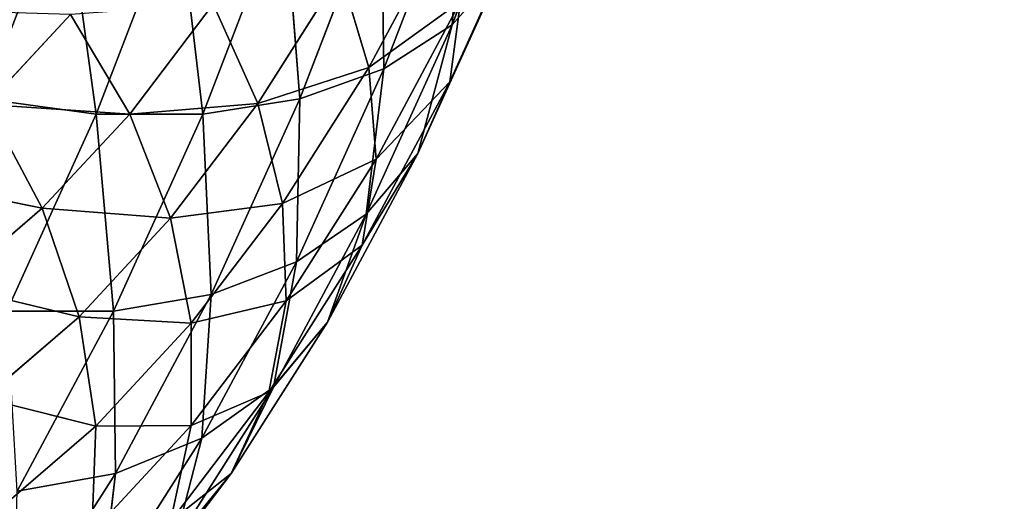
# Model space of a CAD drawing. Extents: x -2980 to 2970, y -1773 to 1777.
# Drawn here: x -975 to -954, y -125 to -115 of the extents above; entities that cross this region are included whole.
import ezdxf

# ---------------------------------------------------------------- set-up
doc = ezdxf.new("R2010")
doc.units = 0
doc.header["$LTSCALE"] = 25.4
doc.layers.get('0').update_dxf_attribs({"linetype": 'CONTINUOUS'})

# ---------------------------------------------------------------- blocks, each defined once
blk = doc.blocks.new('004108_3D_STL_STL')
at = {"color": 252}
for p, q in [((2043.977, -1909.637, 706.8), (2045.649, -1905.29, 703.519)), ((2043.977, -1909.637, 706.8), (2045.649, -1905.29, 703.519)), ((2042.528, -1910.57, 704.924), (2044.233, -1906.135, 701.578)), ((2042.528, -1910.57, 704.924), (2044.233, -1906.135, 701.578)), ((2043.977, -1909.637, 706.8), (2044.233, -1906.135, 701.578)), ((2043.977, -1909.637, 706.8), (2044.233, -1906.135, 701.578)), ((2036.399, -1911.538, 700.622), (2035.737, -1906.717, 696.411)), ((2036.399, -1911.538, 700.622), (2035.737, -1906.717, 696.411)), ((2040.737, -1911.211, 703.23), (2042.465, -1906.717, 699.839)), ((2040.737, -1911.211, 703.23), (2042.465, -1906.717, 699.839)), ((2042.528, -1910.57, 704.924), (2042.465, -1906.717, 699.839)), ((2042.528, -1910.57, 704.924), (2042.465, -1906.717, 699.839)), ((2036.399, -1911.538, 700.622), (2038.139, -1907.013, 697.207)), ((2036.399, -1911.538, 700.622), (2038.139, -1907.013, 697.207)), ((2038.669, -1911.538, 701.778), (2038.139, -1907.013, 697.207)), ((2038.669, -1911.538, 701.778), (2038.139, -1907.013, 697.207)), ((2038.669, -1911.538, 701.778), (2040.409, -1907.013, 698.364)), ((2038.669, -1911.538, 701.778), (2040.409, -1907.013, 698.364)), ((2040.737, -1911.211, 703.23), (2040.409, -1907.013, 698.364)), ((2040.737, -1911.211, 703.23), (2040.409, -1907.013, 698.364)), ((2043.929, -1910.846, 714.211), (2045.656, -1907.041, 710.821)), ((2043.929, -1910.846, 714.211), (2045.656, -1907.041, 710.821)), ((2042.207, -1910.541, 721.245), (2043.934, -1907.319, 717.856)), ((2042.207, -1910.541, 721.245), (2043.934, -1907.319, 717.856)), ((2043.251, -1912.372, 712.288), (2045.033, -1908.447, 708.79)), ((2043.251, -1912.372, 712.288), (2045.033, -1908.447, 708.79)), ((2043.929, -1910.846, 714.211), (2045.033, -1908.447, 708.79)), ((2043.929, -1910.846, 714.211), (2045.033, -1908.447, 708.79)), ((2045.033, -1908.447, 708.79), (2043.977, -1909.637, 706.8)), ((2045.033, -1908.447, 708.79), (2043.977, -1909.637, 706.8)), ((2039.841, -1911.307, 726.155), (2041.605, -1908.533, 722.693)), ((2039.841, -1911.307, 726.155), (2041.605, -1908.533, 722.693)), ((2041.605, -1908.533, 722.693), (2042.207, -1910.541, 721.245)), ((2041.605, -1908.533, 722.693), (2042.207, -1910.541, 721.245)), ((2042.207, -1910.541, 721.245), (2044.16, -1909.141, 716.09)), ((2042.207, -1910.541, 721.245), (2044.16, -1909.141, 716.09)), ((2042.362, -1912.494, 719.618), (2044.16, -1909.141, 716.09)), ((2042.362, -1912.494, 719.618), (2044.16, -1909.141, 716.09)), ((2044.16, -1909.141, 716.09), (2043.929, -1910.846, 714.211)), ((2044.16, -1909.141, 716.09), (2043.929, -1910.846, 714.211)), ((2037.112, -1911.533, 730.714), (2038.892, -1909.196, 727.219)), ((2037.112, -1911.533, 730.714), (2038.892, -1909.196, 727.219)), ((2038.892, -1909.196, 727.219), (2039.841, -1911.307, 726.155)), ((2038.892, -1909.196, 727.219), (2039.841, -1911.307, 726.155)), ((2034.068, -1911.333, 734.852), (2035.849, -1909.416, 731.356)), ((2034.068, -1911.333, 734.852), (2035.849, -1909.416, 731.356)), ((2035.849, -1909.416, 731.356), (2037.112, -1911.533, 730.714)), ((2035.849, -1909.416, 731.356), (2037.112, -1911.533, 730.714)), ((2042.148, -1913.666, 710.39), (2043.977, -1909.637, 706.8)), ((2042.148, -1913.666, 710.39), (2043.977, -1909.637, 706.8)), ((2043.977, -1909.637, 706.8), (2042.528, -1910.57, 704.924)), ((2043.977, -1909.637, 706.8), (2042.528, -1910.57, 704.924)), ((2043.251, -1912.372, 712.288), (2043.977, -1909.637, 706.8)), ((2043.251, -1912.372, 712.288), (2043.977, -1909.637, 706.8)), ((2039.841, -1911.307, 726.155), (2042.207, -1910.541, 721.245)), ((2039.841, -1911.307, 726.155), (2042.207, -1910.541, 721.245)), ((2040.365, -1913.437, 724.86), (2042.207, -1910.541, 721.245)), ((2040.365, -1913.437, 724.86), (2042.207, -1910.541, 721.245)), ((2040.662, -1914.679, 708.586), (2042.528, -1910.57, 704.924)), ((2040.662, -1914.679, 708.586), (2042.528, -1910.57, 704.924)), ((2042.528, -1910.57, 704.924), (2040.737, -1911.211, 703.23)), ((2042.528, -1910.57, 704.924), (2040.737, -1911.211, 703.23)), ((2042.148, -1913.666, 710.39), (2042.528, -1910.57, 704.924)), ((2042.148, -1913.666, 710.39), (2042.528, -1910.57, 704.924)), ((2042.207, -1910.541, 721.245), (2042.362, -1912.494, 719.618)), ((2042.207, -1910.541, 721.245), (2042.362, -1912.494, 719.618)), ((2042.065, -1914.323, 717.869), (2043.929, -1910.846, 714.211)), ((2042.065, -1914.323, 717.869), (2043.929, -1910.846, 714.211)), ((2042.362, -1912.494, 719.618), (2043.929, -1910.846, 714.211)), ((2042.362, -1912.494, 719.618), (2043.929, -1910.846, 714.211)), ((2043.929, -1910.846, 714.211), (2043.251, -1912.372, 712.288)), ((2043.929, -1910.846, 714.211), (2043.251, -1912.372, 712.288)), ((2036.399, -1911.538, 700.622), (2034.009, -1911.211, 699.802)), ((2036.399, -1911.538, 700.622), (2034.009, -1911.211, 699.802)), ((2040.737, -1911.211, 703.23), (2038.669, -1911.538, 701.778)), ((2040.737, -1911.211, 703.23), (2038.669, -1911.538, 701.778)), ((2038.846, -1915.376, 706.941), (2040.737, -1911.211, 703.23)), ((2038.846, -1915.376, 706.941), (2040.737, -1911.211, 703.23)), ((2040.662, -1914.679, 708.586), (2040.737, -1911.211, 703.23)), ((2040.662, -1914.679, 708.586), (2040.737, -1911.211, 703.23)), ((2034.068, -1911.333, 734.852), (2037.112, -1911.533, 730.714)), ((2034.068, -1911.333, 734.852), (2037.112, -1911.533, 730.714)), ((2034.068, -1911.333, 734.852), (2035.249, -1913.538, 734.368)), ((2034.068, -1911.333, 734.852), (2035.249, -1913.538, 734.368)), ((2037.112, -1911.533, 730.714), (2039.841, -1911.307, 726.155)), ((2037.112, -1911.533, 730.714), (2039.841, -1911.307, 726.155)), ((2037.979, -1913.75, 729.809), (2039.841, -1911.307, 726.155)), ((2037.979, -1913.75, 729.809), (2039.841, -1911.307, 726.155)), ((2039.841, -1911.307, 726.155), (2040.365, -1913.437, 724.86)), ((2039.841, -1911.307, 726.155), (2040.365, -1913.437, 724.86)), ((2034.496, -1915.73, 704.357), (2036.399, -1911.538, 700.622)), ((2034.496, -1915.73, 704.357), (2036.399, -1911.538, 700.622)), ((2035.249, -1913.538, 734.368), (2037.112, -1911.533, 730.714)), ((2035.249, -1913.538, 734.368), (2037.112, -1911.533, 730.714)), ((2038.669, -1911.538, 701.778), (2036.399, -1911.538, 700.622)), ((2036.766, -1915.73, 705.514), (2036.399, -1911.538, 700.622)), ((2038.669, -1911.538, 701.778), (2036.399, -1911.538, 700.622)), ((2036.766, -1915.73, 705.514), (2036.399, -1911.538, 700.622)), ((2036.766, -1915.73, 705.514), (2038.669, -1911.538, 701.778)), ((2036.766, -1915.73, 705.514), (2038.669, -1911.538, 701.778)), ((2037.112, -1911.533, 730.714), (2037.979, -1913.75, 729.809)), ((2037.112, -1911.533, 730.714), (2037.979, -1913.75, 729.809)), ((2038.846, -1915.376, 706.941), (2038.669, -1911.538, 701.778)), ((2038.846, -1915.376, 706.941), (2038.669, -1911.538, 701.778)), ((2040.365, -1913.437, 724.86), (2042.362, -1912.494, 719.618)), ((2040.365, -1913.437, 724.86), (2042.362, -1912.494, 719.618)), ((2040.445, -1915.51, 723.38), (2042.362, -1912.494, 719.618)), ((2040.445, -1915.51, 723.38), (2042.362, -1912.494, 719.618)), ((2041.327, -1915.961, 716.063), (2043.251, -1912.372, 712.288)), ((2041.327, -1915.961, 716.063), (2043.251, -1912.372, 712.288)), ((2042.065, -1914.323, 717.869), (2043.251, -1912.372, 712.288)), ((2042.065, -1914.323, 717.869), (2043.251, -1912.372, 712.288)), ((2042.362, -1912.494, 719.618), (2042.065, -1914.323, 717.869)), ((2042.362, -1912.494, 719.618), (2042.065, -1914.323, 717.869)), ((2043.251, -1912.372, 712.288), (2042.148, -1913.666, 710.39)), ((2043.251, -1912.372, 712.288), (2042.148, -1913.666, 710.39)), ((2032.221, -1912.921, 738.476), (2035.249, -1913.538, 734.368)), ((2032.221, -1912.921, 738.476), (2035.249, -1913.538, 734.368)), ((2033.318, -1915.198, 738.158), (2035.249, -1913.538, 734.368)), ((2033.318, -1915.198, 738.158), (2035.249, -1913.538, 734.368)), ((2035.249, -1913.538, 734.368), (2037.979, -1913.75, 729.809)), ((2035.249, -1913.538, 734.368), (2037.979, -1913.75, 729.809)), ((2035.249, -1913.538, 734.368), (2036.032, -1915.847, 733.63)), ((2035.249, -1913.538, 734.368), (2036.032, -1915.847, 733.63)), ((2037.979, -1913.75, 729.809), (2040.365, -1913.437, 724.86)), ((2037.979, -1913.75, 729.809), (2040.365, -1913.437, 724.86)), ((2038.421, -1915.988, 728.675), (2040.365, -1913.437, 724.86)), ((2038.421, -1915.988, 728.675), (2040.365, -1913.437, 724.86)), ((2040.365, -1913.437, 724.86), (2040.445, -1915.51, 723.38)), ((2040.365, -1913.437, 724.86), (2040.445, -1915.51, 723.38)), ((2036.032, -1915.847, 733.63), (2037.979, -1913.75, 729.809)), ((2036.032, -1915.847, 733.63), (2037.979, -1913.75, 729.809)), ((2037.979, -1913.75, 729.809), (2038.421, -1915.988, 728.675)), ((2037.979, -1913.75, 729.809), (2038.421, -1915.988, 728.675)), ((2040.175, -1917.348, 714.263), (2042.148, -1913.666, 710.39)), ((2040.175, -1917.348, 714.263), (2042.148, -1913.666, 710.39)), ((2042.148, -1913.666, 710.39), (2040.662, -1914.679, 708.586)), ((2042.148, -1913.666, 710.39), (2040.662, -1914.679, 708.586)), ((2041.327, -1915.961, 716.063), (2042.148, -1913.666, 710.39)), ((2041.327, -1915.961, 716.063), (2042.148, -1913.666, 710.39)), ((2040.077, -1917.45, 721.771), (2042.065, -1914.323, 717.869)), ((2040.077, -1917.45, 721.771), (2042.065, -1914.323, 717.869)), ((2040.445, -1915.51, 723.38), (2042.065, -1914.323, 717.869)), ((2040.445, -1915.51, 723.38), (2042.065, -1914.323, 717.869)), ((2042.065, -1914.323, 717.869), (2041.327, -1915.961, 716.063)), ((2042.065, -1914.323, 717.869), (2041.327, -1915.961, 716.063)), ((2038.649, -1918.435, 712.537), (2040.662, -1914.679, 708.586)), ((2038.649, -1918.435, 712.537), (2040.662, -1914.679, 708.586)), ((2040.662, -1914.679, 708.586), (2038.846, -1915.376, 706.941)), ((2040.662, -1914.679, 708.586), (2038.846, -1915.376, 706.941)), ((2040.175, -1917.348, 714.263), (2040.662, -1914.679, 708.586)), ((2040.175, -1917.348, 714.263), (2040.662, -1914.679, 708.586)), ((2033.318, -1915.198, 738.158), (2036.032, -1915.847, 733.63)), ((2033.318, -1915.198, 738.158), (2036.032, -1915.847, 733.63)), ((2038.846, -1915.376, 706.941), (2036.766, -1915.73, 705.514)), ((2038.846, -1915.376, 706.941), (2036.766, -1915.73, 705.514)), ((2036.806, -1919.182, 710.945), (2038.846, -1915.376, 706.941)), ((2036.806, -1919.182, 710.945), (2038.846, -1915.376, 706.941)), ((2038.649, -1918.435, 712.537), (2038.846, -1915.376, 706.941)), ((2038.649, -1918.435, 712.537), (2038.846, -1915.376, 706.941)), ((2038.421, -1915.988, 728.675), (2040.445, -1915.51, 723.38)), ((2038.421, -1915.988, 728.675), (2040.445, -1915.51, 723.38)), ((2038.421, -1918.166, 727.352), (2040.445, -1915.51, 723.38)), ((2038.421, -1918.166, 727.352), (2040.445, -1915.51, 723.38)), ((2040.445, -1915.51, 723.38), (2040.077, -1917.45, 721.771)), ((2040.445, -1915.51, 723.38), (2040.077, -1917.45, 721.771)), ((2034.013, -1917.583, 737.593), (2036.032, -1915.847, 733.63)), ((2034.013, -1917.583, 737.593), (2036.032, -1915.847, 733.63)), ((2036.766, -1915.73, 705.514), (2034.496, -1915.73, 704.357)), ((2036.766, -1915.73, 705.514), (2034.496, -1915.73, 704.357)), ((2034.712, -1919.562, 709.545), (2036.766, -1915.73, 705.514)), ((2034.712, -1919.562, 709.545), (2036.766, -1915.73, 705.514)), ((2036.032, -1915.847, 733.63), (2038.421, -1915.988, 728.675)), ((2036.032, -1915.847, 733.63), (2038.421, -1915.988, 728.675)), ((2036.032, -1915.847, 733.63), (2036.388, -1918.178, 732.665)), ((2036.032, -1915.847, 733.63), (2036.388, -1918.178, 732.665)), ((2036.806, -1919.182, 710.945), (2036.766, -1915.73, 705.514)), ((2036.806, -1919.182, 710.945), (2036.766, -1915.73, 705.514)), ((2036.388, -1918.178, 732.665), (2038.421, -1915.988, 728.675)), ((2036.388, -1918.178, 732.665), (2038.421, -1915.988, 728.675)), ((2038.421, -1915.988, 728.675), (2038.421, -1918.166, 727.352)), ((2038.421, -1915.988, 728.675), (2038.421, -1918.166, 727.352)), ((2039.276, -1919.187, 720.089), (2041.327, -1915.961, 716.063)), ((2039.276, -1919.187, 720.089), (2041.327, -1915.961, 716.063)), ((2040.077, -1917.45, 721.771), (2041.327, -1915.961, 716.063)), ((2040.077, -1917.45, 721.771), (2041.327, -1915.961, 716.063)), ((2041.327, -1915.961, 716.063), (2040.175, -1917.348, 714.263)), ((2041.327, -1915.961, 716.063), (2040.175, -1917.348, 714.263)), ((2037.979, -1920.204, 725.889), (2040.077, -1917.45, 721.771)), ((2037.979, -1920.204, 725.889), (2040.077, -1917.45, 721.771)), ((2038.07, -1920.658, 718.395), (2040.175, -1917.348, 714.263)), ((2038.07, -1920.658, 718.395), (2040.175, -1917.348, 714.263)), ((2038.421, -1918.166, 727.352), (2040.077, -1917.45, 721.771)), ((2038.421, -1918.166, 727.352), (2040.077, -1917.45, 721.771)), ((2040.175, -1917.348, 714.263), (2038.649, -1918.435, 712.537)), ((2040.175, -1917.348, 714.263), (2038.649, -1918.435, 712.537)), ((2039.276, -1919.187, 720.089), (2040.175, -1917.348, 714.263)), ((2039.276, -1919.187, 720.089), (2040.175, -1917.348, 714.263)), ((2040.077, -1917.45, 721.771), (2039.276, -1919.187, 720.089)), ((2040.077, -1917.45, 721.771), (2039.276, -1919.187, 720.089)), ((2034.013, -1917.583, 737.593), (2036.388, -1918.178, 732.665)), ((2034.013, -1917.583, 737.593), (2036.388, -1918.178, 732.665)), ((2034.28, -1919.989, 736.802), (2036.388, -1918.178, 732.665)), ((2034.28, -1919.989, 736.802), (2036.388, -1918.178, 732.665)), ((2036.305, -1920.445, 731.506), (2038.421, -1918.166, 727.352)), ((2036.305, -1920.445, 731.506), (2038.421, -1918.166, 727.352)), ((2036.388, -1918.178, 732.665), (2036.305, -1920.445, 731.506)), ((2036.388, -1918.178, 732.665), (2036.305, -1920.445, 731.506)), ((2036.388, -1918.178, 732.665), (2038.421, -1918.166, 727.352)), ((2036.388, -1918.178, 732.665), (2038.421, -1918.166, 727.352)), ((2038.421, -1918.166, 727.352), (2037.979, -1920.204, 725.889)), ((2038.421, -1918.166, 727.352), (2037.979, -1920.204, 725.889)), ((2036.502, -1921.812, 716.751), (2038.649, -1918.435, 712.537)), ((2036.502, -1921.812, 716.751), (2038.649, -1918.435, 712.537)), ((2038.649, -1918.435, 712.537), (2036.806, -1919.182, 710.945)), ((2038.649, -1918.435, 712.537), (2036.806, -1919.182, 710.945)), ((2038.07, -1920.658, 718.395), (2038.649, -1918.435, 712.537)), ((2038.07, -1920.658, 718.395), (2038.649, -1918.435, 712.537)), ((2034.63, -1922.604, 715.216), (2036.806, -1919.182, 710.945)), ((2034.63, -1922.604, 715.216), (2036.806, -1919.182, 710.945)), ((2036.806, -1919.182, 710.945), (2034.712, -1919.562, 709.545)), ((2036.806, -1919.182, 710.945), (2034.712, -1919.562, 709.545)), ((2036.502, -1921.812, 716.751), (2036.806, -1919.182, 710.945)), ((2036.502, -1921.812, 716.751), (2036.806, -1919.182, 710.945)), ((2037.111, -1922.029, 724.338), (2039.276, -1919.187, 720.089)), ((2037.111, -1922.029, 724.338), (2039.276, -1919.187, 720.089)), ((2037.979, -1920.204, 725.889), (2039.276, -1919.187, 720.089)), ((2037.979, -1920.204, 725.889), (2039.276, -1919.187, 720.089)), ((2039.276, -1919.187, 720.089), (2038.07, -1920.658, 718.395)), ((2039.276, -1919.187, 720.089), (2038.07, -1920.658, 718.395))]:
    blk.add_line(p, q, dxfattribs=at)
at = {"color": 7}
mesh = blk.add_polyface(dxfattribs=at)
corners = [(5979.75, -1517.75, 93.252), (29.75, -2067.75, 93.252), (1529.75, -17.75, 93.252)]
mesh.append_faces([[corners[k] for k in face] for face in [(0, 1, 2)]], dxfattribs={"color": 7})
mesh = blk.add_polyface(dxfattribs=at)
corners = [(5979.75, -1517.75, 94.349), (29.75, -1517.75, 94.349), (5979.75, -2067.75, 94.349)]
mesh.append_faces([[corners[k] for k in face] for face in [(0, 1, 2)]], dxfattribs={"color": 7})
mesh = blk.add_polyface(dxfattribs=at)
corners = [(5979.75, -2067.75, 94.349), (29.75, -1517.75, 94.349), (1529.75, -3567.75, 94.349)]
mesh.append_faces([[corners[k] for k in face] for face in [(0, 1, 2)]], dxfattribs={"color": 7})
mesh = blk.add_polyface(dxfattribs=at)
corners = [(5979.75, -2067.75, 93.252), (29.75, -2067.75, 93.252), (5979.75, -1517.75, 93.252)]
mesh.append_faces([[corners[k] for k in face] for face in [(0, 1, 2)]], dxfattribs={"color": 7})
at = {"color": 252}
mesh = blk.add_polyface(dxfattribs=at)
corners = [(2045.649, -1905.29, 703.519), (2045.033, -1908.447, 708.79), (2043.977, -1909.637, 706.8)]
mesh.append_faces([[corners[k] for k in face] for face in [(0, 1, 2)]], dxfattribs={"color": 252})
mesh = blk.add_polyface(dxfattribs=at)
corners = [(2045.649, -1905.29, 703.519), (2043.977, -1909.637, 706.8), (2044.233, -1906.135, 701.578)]
mesh.append_faces([[corners[k] for k in face] for face in [(0, 1, 2)]], dxfattribs={"color": 252})
mesh = blk.add_polyface(dxfattribs=at)
corners = [(2035.737, -1906.717, 696.411), (2034.009, -1911.211, 699.802), (2033.291, -1906.135, 696.003)]
mesh.append_faces([[corners[k] for k in face] for face in [(0, 1, 2)]], dxfattribs={"color": 252})
mesh = blk.add_polyface(dxfattribs=at)
corners = [(2044.233, -1906.135, 701.578), (2042.528, -1910.57, 704.924), (2042.465, -1906.717, 699.839)]
mesh.append_faces([[corners[k] for k in face] for face in [(0, 1, 2)]], dxfattribs={"color": 252})
mesh = blk.add_polyface(dxfattribs=at)
corners = [(2044.233, -1906.135, 701.578), (2043.977, -1909.637, 706.8), (2042.528, -1910.57, 704.924)]
mesh.append_faces([[corners[k] for k in face] for face in [(0, 1, 2)]], dxfattribs={"color": 252})
mesh = blk.add_polyface(dxfattribs=at)
corners = [(2036.399, -1911.538, 700.622), (2034.009, -1911.211, 699.802), (2035.737, -1906.717, 696.411)]
mesh.append_faces([[corners[k] for k in face] for face in [(0, 1, 2)]], dxfattribs={"color": 252})
mesh = blk.add_polyface(dxfattribs=at)
corners = [(2038.139, -1907.013, 697.207), (2036.399, -1911.538, 700.622), (2035.737, -1906.717, 696.411)]
mesh.append_faces([[corners[k] for k in face] for face in [(0, 1, 2)]], dxfattribs={"color": 252})
mesh = blk.add_polyface(dxfattribs=at)
corners = [(2040.737, -1911.211, 703.23), (2040.409, -1907.013, 698.364), (2042.465, -1906.717, 699.839)]
mesh.append_faces([[corners[k] for k in face] for face in [(0, 1, 2)]], dxfattribs={"color": 252})
mesh = blk.add_polyface(dxfattribs=at)
corners = [(2042.465, -1906.717, 699.839), (2042.528, -1910.57, 704.924), (2040.737, -1911.211, 703.23)]
mesh.append_faces([[corners[k] for k in face] for face in [(0, 1, 2)]], dxfattribs={"color": 252})
mesh = blk.add_polyface(dxfattribs=at)
corners = [(2038.669, -1911.538, 701.778), (2036.399, -1911.538, 700.622), (2038.139, -1907.013, 697.207)]
mesh.append_faces([[corners[k] for k in face] for face in [(0, 1, 2)]], dxfattribs={"color": 252})
mesh = blk.add_polyface(dxfattribs=at)
corners = [(2040.409, -1907.013, 698.364), (2038.669, -1911.538, 701.778), (2038.139, -1907.013, 697.207)]
mesh.append_faces([[corners[k] for k in face] for face in [(0, 1, 2)]], dxfattribs={"color": 252})
mesh = blk.add_polyface(dxfattribs=at)
corners = [(2040.737, -1911.211, 703.23), (2038.669, -1911.538, 701.778), (2040.409, -1907.013, 698.364)]
mesh.append_faces([[corners[k] for k in face] for face in [(0, 1, 2)]], dxfattribs={"color": 252})
mesh = blk.add_polyface(dxfattribs=at)
corners = [(2045.656, -1907.041, 710.821), (2044.16, -1909.141, 716.09), (2043.929, -1910.846, 714.211)]
mesh.append_faces([[corners[k] for k in face] for face in [(0, 1, 2)]], dxfattribs={"color": 252})
mesh = blk.add_polyface(dxfattribs=at)
corners = [(2045.656, -1907.041, 710.821), (2043.929, -1910.846, 714.211), (2045.033, -1908.447, 708.79)]
mesh.append_faces([[corners[k] for k in face] for face in [(0, 1, 2)]], dxfattribs={"color": 252})
mesh = blk.add_polyface(dxfattribs=at)
corners = [(2043.934, -1907.319, 717.856), (2041.605, -1908.533, 722.693), (2042.207, -1910.541, 721.245)]
mesh.append_faces([[corners[k] for k in face] for face in [(0, 1, 2)]], dxfattribs={"color": 252})
mesh = blk.add_polyface(dxfattribs=at)
corners = [(2043.934, -1907.319, 717.856), (2042.207, -1910.541, 721.245), (2044.16, -1909.141, 716.09)]
mesh.append_faces([[corners[k] for k in face] for face in [(0, 1, 2)]], dxfattribs={"color": 252})
mesh = blk.add_polyface(dxfattribs=at)
corners = [(2045.033, -1908.447, 708.79), (2043.929, -1910.846, 714.211), (2043.251, -1912.372, 712.288)]
mesh.append_faces([[corners[k] for k in face] for face in [(0, 1, 2)]], dxfattribs={"color": 252})
mesh = blk.add_polyface(dxfattribs=at)
corners = [(2045.033, -1908.447, 708.79), (2043.251, -1912.372, 712.288), (2043.977, -1909.637, 706.8)]
mesh.append_faces([[corners[k] for k in face] for face in [(0, 1, 2)]], dxfattribs={"color": 252})
mesh = blk.add_polyface(dxfattribs=at)
corners = [(2041.605, -1908.533, 722.693), (2038.892, -1909.196, 727.219), (2039.841, -1911.307, 726.155)]
mesh.append_faces([[corners[k] for k in face] for face in [(0, 1, 2)]], dxfattribs={"color": 252})
mesh = blk.add_polyface(dxfattribs=at)
corners = [(2041.605, -1908.533, 722.693), (2039.841, -1911.307, 726.155), (2042.207, -1910.541, 721.245)]
mesh.append_faces([[corners[k] for k in face] for face in [(0, 1, 2)]], dxfattribs={"color": 252})
mesh = blk.add_polyface(dxfattribs=at)
corners = [(2044.16, -1909.141, 716.09), (2042.207, -1910.541, 721.245), (2042.362, -1912.494, 719.618)]
mesh.append_faces([[corners[k] for k in face] for face in [(0, 1, 2)]], dxfattribs={"color": 252})
mesh = blk.add_polyface(dxfattribs=at)
corners = [(2044.16, -1909.141, 716.09), (2042.362, -1912.494, 719.618), (2043.929, -1910.846, 714.211)]
mesh.append_faces([[corners[k] for k in face] for face in [(0, 1, 2)]], dxfattribs={"color": 252})
mesh = blk.add_polyface(dxfattribs=at)
corners = [(2032.531, -1909.313, 735.063), (2034.068, -1911.333, 734.852), (2035.849, -1909.416, 731.356)]
mesh.append_faces([[corners[k] for k in face] for face in [(0, 1, 2)]], dxfattribs={"color": 252})
mesh = blk.add_polyface(dxfattribs=at)
corners = [(2038.892, -1909.196, 727.219), (2035.849, -1909.416, 731.356), (2037.112, -1911.533, 730.714)]
mesh.append_faces([[corners[k] for k in face] for face in [(0, 1, 2)]], dxfattribs={"color": 252})
mesh = blk.add_polyface(dxfattribs=at)
corners = [(2038.892, -1909.196, 727.219), (2037.112, -1911.533, 730.714), (2039.841, -1911.307, 726.155)]
mesh.append_faces([[corners[k] for k in face] for face in [(0, 1, 2)]], dxfattribs={"color": 252})
mesh = blk.add_polyface(dxfattribs=at)
corners = [(2035.849, -1909.416, 731.356), (2034.068, -1911.333, 734.852), (2037.112, -1911.533, 730.714)]
mesh.append_faces([[corners[k] for k in face] for face in [(0, 1, 2)]], dxfattribs={"color": 252})
mesh = blk.add_polyface(dxfattribs=at)
corners = [(2043.977, -1909.637, 706.8), (2043.251, -1912.372, 712.288), (2042.148, -1913.666, 710.39)]
mesh.append_faces([[corners[k] for k in face] for face in [(0, 1, 2)]], dxfattribs={"color": 252})
mesh = blk.add_polyface(dxfattribs=at)
corners = [(2043.977, -1909.637, 706.8), (2042.148, -1913.666, 710.39), (2042.528, -1910.57, 704.924)]
mesh.append_faces([[corners[k] for k in face] for face in [(0, 1, 2)]], dxfattribs={"color": 252})
mesh = blk.add_polyface(dxfattribs=at)
corners = [(2042.207, -1910.541, 721.245), (2039.841, -1911.307, 726.155), (2040.365, -1913.437, 724.86)]
mesh.append_faces([[corners[k] for k in face] for face in [(0, 1, 2)]], dxfattribs={"color": 252})
mesh = blk.add_polyface(dxfattribs=at)
corners = [(2042.207, -1910.541, 721.245), (2040.365, -1913.437, 724.86), (2042.362, -1912.494, 719.618)]
mesh.append_faces([[corners[k] for k in face] for face in [(0, 1, 2)]], dxfattribs={"color": 252})
mesh = blk.add_polyface(dxfattribs=at)
corners = [(2042.528, -1910.57, 704.924), (2042.148, -1913.666, 710.39), (2040.662, -1914.679, 708.586)]
mesh.append_faces([[corners[k] for k in face] for face in [(0, 1, 2)]], dxfattribs={"color": 252})
mesh = blk.add_polyface(dxfattribs=at)
corners = [(2040.662, -1914.679, 708.586), (2040.737, -1911.211, 703.23), (2042.528, -1910.57, 704.924)]
mesh.append_faces([[corners[k] for k in face] for face in [(0, 1, 2)]], dxfattribs={"color": 252})
mesh = blk.add_polyface(dxfattribs=at)
corners = [(2043.929, -1910.846, 714.211), (2042.362, -1912.494, 719.618), (2042.065, -1914.323, 717.869)]
mesh.append_faces([[corners[k] for k in face] for face in [(0, 1, 2)]], dxfattribs={"color": 252})
mesh = blk.add_polyface(dxfattribs=at)
corners = [(2043.929, -1910.846, 714.211), (2042.065, -1914.323, 717.869), (2043.251, -1912.372, 712.288)]
mesh.append_faces([[corners[k] for k in face] for face in [(0, 1, 2)]], dxfattribs={"color": 252})
mesh = blk.add_polyface(dxfattribs=at)
corners = [(2036.399, -1911.538, 700.622), (2034.496, -1915.73, 704.357), (2034.009, -1911.211, 699.802)]
mesh.append_faces([[corners[k] for k in face] for face in [(0, 1, 2)]], dxfattribs={"color": 252})
mesh = blk.add_polyface(dxfattribs=at)
corners = [(2038.846, -1915.376, 706.941), (2038.669, -1911.538, 701.778), (2040.737, -1911.211, 703.23)]
mesh.append_faces([[corners[k] for k in face] for face in [(0, 1, 2)]], dxfattribs={"color": 252})
mesh = blk.add_polyface(dxfattribs=at)
corners = [(2040.662, -1914.679, 708.586), (2038.846, -1915.376, 706.941), (2040.737, -1911.211, 703.23)]
mesh.append_faces([[corners[k] for k in face] for face in [(0, 1, 2)]], dxfattribs={"color": 252})
mesh = blk.add_polyface(dxfattribs=at)
corners = [(2034.068, -1911.333, 734.852), (2032.221, -1912.921, 738.476), (2035.249, -1913.538, 734.368)]
mesh.append_faces([[corners[k] for k in face] for face in [(0, 1, 2)]], dxfattribs={"color": 252})
mesh = blk.add_polyface(dxfattribs=at)
corners = [(2034.068, -1911.333, 734.852), (2035.249, -1913.538, 734.368), (2037.112, -1911.533, 730.714)]
mesh.append_faces([[corners[k] for k in face] for face in [(0, 1, 2)]], dxfattribs={"color": 252})
mesh = blk.add_polyface(dxfattribs=at)
corners = [(2039.841, -1911.307, 726.155), (2037.112, -1911.533, 730.714), (2037.979, -1913.75, 729.809)]
mesh.append_faces([[corners[k] for k in face] for face in [(0, 1, 2)]], dxfattribs={"color": 252})
mesh = blk.add_polyface(dxfattribs=at)
corners = [(2039.841, -1911.307, 726.155), (2037.979, -1913.75, 729.809), (2040.365, -1913.437, 724.86)]
mesh.append_faces([[corners[k] for k in face] for face in [(0, 1, 2)]], dxfattribs={"color": 252})
mesh = blk.add_polyface(dxfattribs=at)
corners = [(2036.766, -1915.73, 705.514), (2034.496, -1915.73, 704.357), (2036.399, -1911.538, 700.622)]
mesh.append_faces([[corners[k] for k in face] for face in [(0, 1, 2)]], dxfattribs={"color": 252})
mesh = blk.add_polyface(dxfattribs=at)
corners = [(2037.112, -1911.533, 730.714), (2035.249, -1913.538, 734.368), (2037.979, -1913.75, 729.809)]
mesh.append_faces([[corners[k] for k in face] for face in [(0, 1, 2)]], dxfattribs={"color": 252})
mesh = blk.add_polyface(dxfattribs=at)
corners = [(2036.766, -1915.73, 705.514), (2036.399, -1911.538, 700.622), (2038.669, -1911.538, 701.778)]
mesh.append_faces([[corners[k] for k in face] for face in [(0, 1, 2)]], dxfattribs={"color": 252})
mesh = blk.add_polyface(dxfattribs=at)
corners = [(2038.846, -1915.376, 706.941), (2036.766, -1915.73, 705.514), (2038.669, -1911.538, 701.778)]
mesh.append_faces([[corners[k] for k in face] for face in [(0, 1, 2)]], dxfattribs={"color": 252})
mesh = blk.add_polyface(dxfattribs=at)
corners = [(2042.362, -1912.494, 719.618), (2040.365, -1913.437, 724.86), (2040.445, -1915.51, 723.38)]
mesh.append_faces([[corners[k] for k in face] for face in [(0, 1, 2)]], dxfattribs={"color": 252})
mesh = blk.add_polyface(dxfattribs=at)
corners = [(2042.362, -1912.494, 719.618), (2040.445, -1915.51, 723.38), (2042.065, -1914.323, 717.869)]
mesh.append_faces([[corners[k] for k in face] for face in [(0, 1, 2)]], dxfattribs={"color": 252})
mesh = blk.add_polyface(dxfattribs=at)
corners = [(2043.251, -1912.372, 712.288), (2042.065, -1914.323, 717.869), (2041.327, -1915.961, 716.063)]
mesh.append_faces([[corners[k] for k in face] for face in [(0, 1, 2)]], dxfattribs={"color": 252})
mesh = blk.add_polyface(dxfattribs=at)
corners = [(2043.251, -1912.372, 712.288), (2041.327, -1915.961, 716.063), (2042.148, -1913.666, 710.39)]
mesh.append_faces([[corners[k] for k in face] for face in [(0, 1, 2)]], dxfattribs={"color": 252})
mesh = blk.add_polyface(dxfattribs=at)
corners = [(2032.221, -1912.921, 738.476), (2033.318, -1915.198, 738.158), (2035.249, -1913.538, 734.368)]
mesh.append_faces([[corners[k] for k in face] for face in [(0, 1, 2)]], dxfattribs={"color": 252})
mesh = blk.add_polyface(dxfattribs=at)
corners = [(2035.249, -1913.538, 734.368), (2033.318, -1915.198, 738.158), (2036.032, -1915.847, 733.63)]
mesh.append_faces([[corners[k] for k in face] for face in [(0, 1, 2)]], dxfattribs={"color": 252})
mesh = blk.add_polyface(dxfattribs=at)
corners = [(2035.249, -1913.538, 734.368), (2036.032, -1915.847, 733.63), (2037.979, -1913.75, 729.809)]
mesh.append_faces([[corners[k] for k in face] for face in [(0, 1, 2)]], dxfattribs={"color": 252})
mesh = blk.add_polyface(dxfattribs=at)
corners = [(2040.365, -1913.437, 724.86), (2037.979, -1913.75, 729.809), (2038.421, -1915.988, 728.675)]
mesh.append_faces([[corners[k] for k in face] for face in [(0, 1, 2)]], dxfattribs={"color": 252})
mesh = blk.add_polyface(dxfattribs=at)
corners = [(2040.365, -1913.437, 724.86), (2038.421, -1915.988, 728.675), (2040.445, -1915.51, 723.38)]
mesh.append_faces([[corners[k] for k in face] for face in [(0, 1, 2)]], dxfattribs={"color": 252})
mesh = blk.add_polyface(dxfattribs=at)
corners = [(2037.979, -1913.75, 729.809), (2036.032, -1915.847, 733.63), (2038.421, -1915.988, 728.675)]
mesh.append_faces([[corners[k] for k in face] for face in [(0, 1, 2)]], dxfattribs={"color": 252})
mesh = blk.add_polyface(dxfattribs=at)
corners = [(2042.148, -1913.666, 710.39), (2041.327, -1915.961, 716.063), (2040.175, -1917.348, 714.263)]
mesh.append_faces([[corners[k] for k in face] for face in [(0, 1, 2)]], dxfattribs={"color": 252})
mesh = blk.add_polyface(dxfattribs=at)
corners = [(2042.148, -1913.666, 710.39), (2040.175, -1917.348, 714.263), (2040.662, -1914.679, 708.586)]
mesh.append_faces([[corners[k] for k in face] for face in [(0, 1, 2)]], dxfattribs={"color": 252})
mesh = blk.add_polyface(dxfattribs=at)
corners = [(2042.065, -1914.323, 717.869), (2040.445, -1915.51, 723.38), (2040.077, -1917.45, 721.771)]
mesh.append_faces([[corners[k] for k in face] for face in [(0, 1, 2)]], dxfattribs={"color": 252})
mesh = blk.add_polyface(dxfattribs=at)
corners = [(2042.065, -1914.323, 717.869), (2040.077, -1917.45, 721.771), (2041.327, -1915.961, 716.063)]
mesh.append_faces([[corners[k] for k in face] for face in [(0, 1, 2)]], dxfattribs={"color": 252})
mesh = blk.add_polyface(dxfattribs=at)
corners = [(2040.662, -1914.679, 708.586), (2040.175, -1917.348, 714.263), (2038.649, -1918.435, 712.537)]
mesh.append_faces([[corners[k] for k in face] for face in [(0, 1, 2)]], dxfattribs={"color": 252})
mesh = blk.add_polyface(dxfattribs=at)
corners = [(2038.649, -1918.435, 712.537), (2038.846, -1915.376, 706.941), (2040.662, -1914.679, 708.586)]
mesh.append_faces([[corners[k] for k in face] for face in [(0, 1, 2)]], dxfattribs={"color": 252})
mesh = blk.add_polyface(dxfattribs=at)
corners = [(2033.318, -1915.198, 738.158), (2034.013, -1917.583, 737.593), (2036.032, -1915.847, 733.63)]
mesh.append_faces([[corners[k] for k in face] for face in [(0, 1, 2)]], dxfattribs={"color": 252})
mesh = blk.add_polyface(dxfattribs=at)
corners = [(2036.806, -1919.182, 710.945), (2036.766, -1915.73, 705.514), (2038.846, -1915.376, 706.941)]
mesh.append_faces([[corners[k] for k in face] for face in [(0, 1, 2)]], dxfattribs={"color": 252})
mesh = blk.add_polyface(dxfattribs=at)
corners = [(2038.649, -1918.435, 712.537), (2036.806, -1919.182, 710.945), (2038.846, -1915.376, 706.941)]
mesh.append_faces([[corners[k] for k in face] for face in [(0, 1, 2)]], dxfattribs={"color": 252})
mesh = blk.add_polyface(dxfattribs=at)
corners = [(2040.445, -1915.51, 723.38), (2038.421, -1915.988, 728.675), (2038.421, -1918.166, 727.352)]
mesh.append_faces([[corners[k] for k in face] for face in [(0, 1, 2)]], dxfattribs={"color": 252})
mesh = blk.add_polyface(dxfattribs=at)
corners = [(2040.445, -1915.51, 723.38), (2038.421, -1918.166, 727.352), (2040.077, -1917.45, 721.771)]
mesh.append_faces([[corners[k] for k in face] for face in [(0, 1, 2)]], dxfattribs={"color": 252})
mesh = blk.add_polyface(dxfattribs=at)
corners = [(2036.032, -1915.847, 733.63), (2034.013, -1917.583, 737.593), (2036.388, -1918.178, 732.665)]
mesh.append_faces([[corners[k] for k in face] for face in [(0, 1, 2)]], dxfattribs={"color": 252})
mesh = blk.add_polyface(dxfattribs=at)
corners = [(2034.712, -1919.562, 709.545), (2034.496, -1915.73, 704.357), (2036.766, -1915.73, 705.514)]
mesh.append_faces([[corners[k] for k in face] for face in [(0, 1, 2)]], dxfattribs={"color": 252})
mesh = blk.add_polyface(dxfattribs=at)
corners = [(2036.806, -1919.182, 710.945), (2034.712, -1919.562, 709.545), (2036.766, -1915.73, 705.514)]
mesh.append_faces([[corners[k] for k in face] for face in [(0, 1, 2)]], dxfattribs={"color": 252})
mesh = blk.add_polyface(dxfattribs=at)
corners = [(2036.032, -1915.847, 733.63), (2036.388, -1918.178, 732.665), (2038.421, -1915.988, 728.675)]
mesh.append_faces([[corners[k] for k in face] for face in [(0, 1, 2)]], dxfattribs={"color": 252})
mesh = blk.add_polyface(dxfattribs=at)
corners = [(2038.421, -1915.988, 728.675), (2036.388, -1918.178, 732.665), (2038.421, -1918.166, 727.352)]
mesh.append_faces([[corners[k] for k in face] for face in [(0, 1, 2)]], dxfattribs={"color": 252})
mesh = blk.add_polyface(dxfattribs=at)
corners = [(2041.327, -1915.961, 716.063), (2040.077, -1917.45, 721.771), (2039.276, -1919.187, 720.089)]
mesh.append_faces([[corners[k] for k in face] for face in [(0, 1, 2)]], dxfattribs={"color": 252})
mesh = blk.add_polyface(dxfattribs=at)
corners = [(2041.327, -1915.961, 716.063), (2039.276, -1919.187, 720.089), (2040.175, -1917.348, 714.263)]
mesh.append_faces([[corners[k] for k in face] for face in [(0, 1, 2)]], dxfattribs={"color": 252})
mesh = blk.add_polyface(dxfattribs=at)
corners = [(2040.077, -1917.45, 721.771), (2038.421, -1918.166, 727.352), (2037.979, -1920.204, 725.889)]
mesh.append_faces([[corners[k] for k in face] for face in [(0, 1, 2)]], dxfattribs={"color": 252})
mesh = blk.add_polyface(dxfattribs=at)
corners = [(2040.077, -1917.45, 721.771), (2037.979, -1920.204, 725.889), (2039.276, -1919.187, 720.089)]
mesh.append_faces([[corners[k] for k in face] for face in [(0, 1, 2)]], dxfattribs={"color": 252})
mesh = blk.add_polyface(dxfattribs=at)
corners = [(2040.175, -1917.348, 714.263), (2039.276, -1919.187, 720.089), (2038.07, -1920.658, 718.395)]
mesh.append_faces([[corners[k] for k in face] for face in [(0, 1, 2)]], dxfattribs={"color": 252})
mesh = blk.add_polyface(dxfattribs=at)
corners = [(2040.175, -1917.348, 714.263), (2038.07, -1920.658, 718.395), (2038.649, -1918.435, 712.537)]
mesh.append_faces([[corners[k] for k in face] for face in [(0, 1, 2)]], dxfattribs={"color": 252})
mesh = blk.add_polyface(dxfattribs=at)
corners = [(2034.013, -1917.583, 737.593), (2034.28, -1919.989, 736.802), (2036.388, -1918.178, 732.665)]
mesh.append_faces([[corners[k] for k in face] for face in [(0, 1, 2)]], dxfattribs={"color": 252})
mesh = blk.add_polyface(dxfattribs=at)
corners = [(2036.388, -1918.178, 732.665), (2034.28, -1919.989, 736.802), (2036.305, -1920.445, 731.506)]
mesh.append_faces([[corners[k] for k in face] for face in [(0, 1, 2)]], dxfattribs={"color": 252})
mesh = blk.add_polyface(dxfattribs=at)
corners = [(2038.421, -1918.166, 727.352), (2036.388, -1918.178, 732.665), (2036.305, -1920.445, 731.506)]
mesh.append_faces([[corners[k] for k in face] for face in [(0, 1, 2)]], dxfattribs={"color": 252})
mesh = blk.add_polyface(dxfattribs=at)
corners = [(2038.421, -1918.166, 727.352), (2036.305, -1920.445, 731.506), (2037.979, -1920.204, 725.889)]
mesh.append_faces([[corners[k] for k in face] for face in [(0, 1, 2)]], dxfattribs={"color": 252})
mesh = blk.add_polyface(dxfattribs=at)
corners = [(2038.649, -1918.435, 712.537), (2038.07, -1920.658, 718.395), (2036.502, -1921.812, 716.751)]
mesh.append_faces([[corners[k] for k in face] for face in [(0, 1, 2)]], dxfattribs={"color": 252})
mesh = blk.add_polyface(dxfattribs=at)
corners = [(2036.502, -1921.812, 716.751), (2036.806, -1919.182, 710.945), (2038.649, -1918.435, 712.537)]
mesh.append_faces([[corners[k] for k in face] for face in [(0, 1, 2)]], dxfattribs={"color": 252})
mesh = blk.add_polyface(dxfattribs=at)
corners = [(2036.502, -1921.812, 716.751), (2034.63, -1922.604, 715.216), (2036.806, -1919.182, 710.945)]
mesh.append_faces([[corners[k] for k in face] for face in [(0, 1, 2)]], dxfattribs={"color": 252})
mesh = blk.add_polyface(dxfattribs=at)
corners = [(2034.63, -1922.604, 715.216), (2034.712, -1919.562, 709.545), (2036.806, -1919.182, 710.945)]
mesh.append_faces([[corners[k] for k in face] for face in [(0, 1, 2)]], dxfattribs={"color": 252})
mesh = blk.add_polyface(dxfattribs=at)
corners = [(2039.276, -1919.187, 720.089), (2037.979, -1920.204, 725.889), (2037.111, -1922.029, 724.338)]
mesh.append_faces([[corners[k] for k in face] for face in [(0, 1, 2)]], dxfattribs={"color": 252})
mesh = blk.add_polyface(dxfattribs=at)
corners = [(2039.276, -1919.187, 720.089), (2037.111, -1922.029, 724.338), (2038.07, -1920.658, 718.395)]
mesh.append_faces([[corners[k] for k in face] for face in [(0, 1, 2)]], dxfattribs={"color": 252})

msp = doc.modelspace()

# ---------------------------------------------------------------- block references
at = {"color": 0}
msp.add_blockref('004108_3D_STL_STL', (-3009.363, 1794.876, -90.225), dxfattribs=at)

doc.saveas('drawing.dxf')
